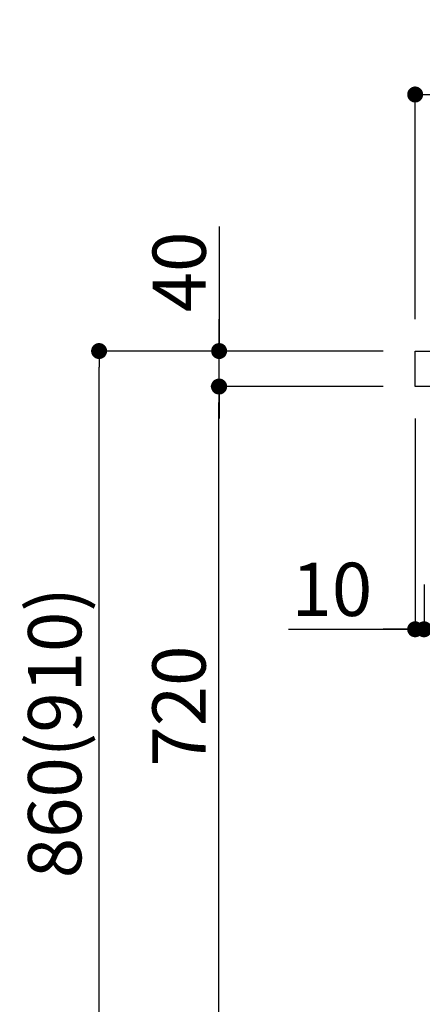
# Model space of a CAD drawing. Extents: x 0 to 26473, y -11045 to -2175.
# Drawn here: x 8127 to 8581, y -8820 to -7710 of the extents above; entities that cross this region are included whole.
import ezdxf

# ---------------------------------------------------------------- set-up
doc = ezdxf.new("R2010")
doc.units = 0
doc.header["$LTSCALE"] = 50
doc.header["$MEASUREMENT"] = 0
doc.layers.get('0').update_dxf_attribs({"linetype": 'CONTINUOUS'})
doc.layers.get('DEFPOINTS').update_dxf_attribs({"color": 146, "linetype": 'CONTINUOUS'})
doc.layers.add('126-甲板', color=2, linetype='CONTINUOUS')
doc.layers.add('166-寸法B', color=11, linetype='CONTINUOUS')
doc.styles.add('KH001', font='txt')
doc.dimstyles.new('KH1xx030', dxfattribs={"dimscale": 30, "dimtxt": 2, "dimasz": 0.6, "dimexe": 0.3, "dimexo": 1.2, "dimgap": 0.5, "dimtad": 3, "dimdec": 1, "dimdsep": 46, "dimlunit": 6, "dimtxsty": 'KH001', "dimblk": 'DOT', "dimcen": 1, "dimdle": 1, "dimclrd": 256, "dimclre": 256, "dimclrt": 256, "dimadec": 0, "dimazin": 0, "dimtfac": 1, "dimtdec": 1, "dimtix": 1, "dimtmove": 2, "dimatfit": 3, "dimldrblk": 'CLOSEDBLANK', "dimfxl": 1, "dimtolj": 1, "dimtzin": 0, "dimlwd": -1, "dimlwe": -1, "dimarcsym": 0})

# ---------------------------------------------------------------- blocks, each defined once
blk = doc.blocks.new('_Dot')
at = {"color": 0, "linetype": 'ByBlock', "lineweight": -2}
blk.add_line((-0.5, 0), (-1, 0), dxfattribs=at)
at = {"color": 0, "linetype": 'ByBlock', "const_width": 0.5}
blk.add_lwpolyline([(-0.25, 0, 1), (0.25, 0, 1)], format="xyb", close=True, dxfattribs=at)
blk = doc.blocks.new('*D148')
at = {"layer": '166-寸法B', "transparency": 16777216}
for p, q in [((9222.9, -8193.1), (9222.9, -8406.1)), ((8582.9, -8346.6), (8582.9, -8406.1)), ((9204.9, -8397.1), (8600.9, -8397.1))]:
    blk.add_line(p, q, dxfattribs=at)
at = {"layer": 'DEFPOINTS', "color": 0, "transparency": 16777216}
for p in [(9222.9, -8157.1), (8582.9, -8310.6), (8582.9, -8397.1)]:
    blk.add_point(p, dxfattribs=at)
at = {"layer": '166-寸法B', "transparency": 16777216, "xscale": 18, "yscale": 18, "zscale": 18, "rotation": 180}
blk.add_blockref('_Dot', (8582.9, -8397.1), dxfattribs=at)
at = {"layer": '166-寸法B', "transparency": 16777216, "xscale": 18, "yscale": 18, "zscale": 18}
blk.add_blockref('_Dot', (9222.9, -8397.1), dxfattribs=at)
at = {"layer": '166-寸法B', "transparency": 16777216, "insert": (8769.3, -8352.1), "char_height": 60, "attachment_point": 5, "style": 'KH001'}
blk.add_mtext('\\A1;640', dxfattribs=at)
blk = doc.blocks.new('_ClosedBlank')
at = {"color": 0, "linetype": 'ByBlock', "lineweight": -2}
for p, q in [((-1, 0.167), (0, 0)), ((-1, 0.167), (-1, -0.167)), ((0, 0), (-1, -0.167))]:
    blk.add_line(p, q, dxfattribs=at)
blk = doc.blocks.new('*D149')
at = {"layer": '166-寸法B', "transparency": 16777216}
for p, q in [((8572.9, -8159.6), (8572.9, -8406.1)), ((8582.9, -8346.6), (8582.9, -8406.1)), ((8430.4, -8397.1), (8572.9, -8397.1)), ((8554.9, -8397.1), (8536.9, -8397.1)), ((8582.9, -8397.1), (8572.9, -8397.1)), ((8582.9, -8397.1), (8572.9, -8397.1)), ((8600.9, -8397.1), (8618.9, -8397.1))]:
    blk.add_line(p, q, dxfattribs=at)
at = {"layer": 'DEFPOINTS', "color": 0, "transparency": 16777216}
for p in [(8572.9, -8123.6), (8582.9, -8310.6), (8572.9, -8397.1)]:
    blk.add_point(p, dxfattribs=at)
at = {"layer": '166-寸法B', "transparency": 16777216, "xscale": 18, "yscale": 18, "zscale": 18}
blk.add_blockref('_Dot', (8572.9, -8397.1), dxfattribs=at)
at = {"layer": '166-寸法B', "transparency": 16777216, "xscale": 18, "yscale": 18, "zscale": 18, "rotation": 180}
blk.add_blockref('_Dot', (8582.9, -8397.1), dxfattribs=at)
at = {"layer": '166-寸法B', "transparency": 16777216, "insert": (8479.1, -8352.1), "char_height": 60, "attachment_point": 5, "style": 'KH001'}
blk.add_mtext('\\A1;10', dxfattribs=at)
blk = doc.blocks.new('*D150')
at = {"layer": '166-寸法B', "transparency": 16777216}
for p, q in [((8572.9, -8047.6), (8572.9, -7785.6)), ((9472.9, -7880.6), (9472.9, -7785.6)), ((9454.9, -7794.6), (8590.9, -7794.6))]:
    blk.add_line(p, q, dxfattribs=at)
at = {"layer": 'DEFPOINTS', "color": 0, "transparency": 16777216}
for p in [(8572.9, -7794.6), (9472.9, -7916.6), (8572.9, -8083.6)]:
    blk.add_point(p, dxfattribs=at)
at = {"layer": '166-寸法B', "transparency": 16777216, "xscale": 18, "yscale": 18, "zscale": 18, "rotation": 180}
blk.add_blockref('_Dot', (8572.9, -7794.6), dxfattribs=at)
at = {"layer": '166-寸法B', "transparency": 16777216, "xscale": 18, "yscale": 18, "zscale": 18}
blk.add_blockref('_Dot', (9472.9, -7794.6), dxfattribs=at)
at = {"layer": '166-寸法B', "transparency": 16777216, "insert": (9022.9, -7749.6), "char_height": 60, "attachment_point": 5, "style": 'KH001'}
blk.add_mtext('\\A1;900', dxfattribs=at)
blk = doc.blocks.new('*D152')
at = {"layer": '166-寸法B', "transparency": 16777216}
for p, q in [((8536.6, -8083.6), (8207.9, -8083.6)), ((8216.9, -8925.6), (8216.9, -8101.6)), ((8537.2, -8943.6), (8207.9, -8943.6))]:
    blk.add_line(p, q, dxfattribs=at)
at = {"layer": 'DEFPOINTS', "color": 0, "transparency": 16777216}
for p in [(8216.9, -8083.6), (8572.6, -8083.6), (8573.2, -8943.6)]:
    blk.add_point(p, dxfattribs=at)
at = {"layer": '166-寸法B', "transparency": 16777216, "xscale": 18, "yscale": 18, "zscale": 18}
for p, rotation in [((8216.9, -8083.6), 90), ((8216.9, -8943.6), 270)]:
    blk.add_blockref('_Dot', p, dxfattribs=dict(at, rotation=rotation))
at = {"layer": '166-寸法B', "transparency": 16777216, "insert": (8166.9, -8513.6), "char_height": 60, "attachment_point": 5, "rotation": 90, "style": 'KH001'}
blk.add_mtext('\\A1;860(910)', dxfattribs=at)
blk = doc.blocks.new('*D154')
at = {"layer": '166-寸法B', "transparency": 16777216}
for p, q in [((8536.6, -8123.6), (8342.9, -8123.6)), ((8351.9, -8825.6), (8351.9, -8141.6)), ((8538.3, -8843.6), (8342.9, -8843.6))]:
    blk.add_line(p, q, dxfattribs=at)
at = {"layer": 'DEFPOINTS', "color": 0, "transparency": 16777216}
for p in [(8351.9, -8123.6), (8572.6, -8123.6), (8574.3, -8843.6)]:
    blk.add_point(p, dxfattribs=at)
at = {"layer": '166-寸法B', "transparency": 16777216, "xscale": 18, "yscale": 18, "zscale": 18}
for p, rotation in [((8351.9, -8123.6), 90), ((8351.9, -8843.6), 270)]:
    blk.add_blockref('_Dot', p, dxfattribs=dict(at, rotation=rotation))
at = {"layer": '166-寸法B', "transparency": 16777216, "insert": (8306.9, -8483.6), "char_height": 60, "attachment_point": 5, "rotation": 90, "style": 'KH001'}
blk.add_mtext('\\A1;720', dxfattribs=at)
blk = doc.blocks.new('*D155')
at = {"layer": '166-寸法B', "transparency": 16777216}
for p, q in [((8352.1, -7943.3), (8352.1, -8083.6)), ((8352.1, -8065.6), (8352.1, -8047.6)), ((8536.9, -8083.6), (8343.1, -8083.6)), ((8352.1, -8123.6), (8352.1, -8083.6)), ((8352.1, -8123.6), (8352.1, -8083.6)), ((8536.9, -8123.6), (8343.1, -8123.6)), ((8352.1, -8141.6), (8352.1, -8159.6))]:
    blk.add_line(p, q, dxfattribs=at)
at = {"layer": 'DEFPOINTS', "color": 0, "transparency": 16777216}
for p in [(8352.1, -8083.6), (8572.9, -8083.6), (8572.9, -8123.6)]:
    blk.add_point(p, dxfattribs=at)
at = {"layer": '166-寸法B', "transparency": 16777216, "xscale": 18, "yscale": 18, "zscale": 18}
for p, rotation in [((8352.1, -8083.6), 270), ((8352.1, -8123.6), 90)]:
    blk.add_blockref('_Dot', p, dxfattribs=dict(at, rotation=rotation))
at = {"layer": '166-寸法B', "transparency": 16777216, "insert": (8307.1, -7994.5), "char_height": 60, "attachment_point": 5, "rotation": 90, "style": 'KH001'}
blk.add_mtext('\\A1;40', dxfattribs=at)

msp = doc.modelspace()

# ---------------------------------------------------------------- linework, layer by layer
at = {"layer": '126-甲板'}
msp.add_lwpolyline([(8572.92, -8083.64), (9472.92, -8083.64), (9472.92, -8123.64), (8572.92, -8123.64)], close=True, dxfattribs=at)

# ---------------------------------------------------------------- dimensions: what is measured, and where the dimension line sits
at = {"layer": '166-寸法B'}
for base, p1, p2, angle, picture, middle in [((8572.92, -7794.64), (9472.92, -7916.64), (8572.92, -8083.64), 180, '*D150', (9022.92, -7749.64)), ((8351.88, -8123.64), (8574.28, -8843.64), (8572.65, -8123.64), 90, '*D154', (8306.88, -8483.64))]:
    dim = msp.add_linear_dim(base=base, p1=p1, p2=p2, angle=angle, dimstyle='KH1xx030', dxfattribs=at)
    dim.commit()
    dim.dimension.update_dxf_attribs({"geometry": picture, "text_midpoint": middle})
dim = msp.add_linear_dim(base=(8352.14, -8083.64), p1=(8572.92, -8123.64), p2=(8572.92, -8083.64), angle=90, dimstyle='KH1xx030', override={"dimtmove": 1}, dxfattribs=at)
dim.commit()
dim.dimension.update_dxf_attribs({"geometry": '*D155', "text_midpoint": (8365.05, -7994.55), "dimtype": 128})
dim = msp.add_linear_dim(base=(8216.88, -8083.64), p1=(8573.17, -8943.64), p2=(8572.65, -8083.64), angle=90, dimstyle='KH1xx030', override={"dimpost": '(910)'}, dxfattribs=at)
dim.commit()
dim.dimension.update_dxf_attribs({"geometry": '*D152', "text_midpoint": (8166.85, -8513.64)})
dim = msp.add_linear_dim(base=(8572.92, -8397.07), p1=(8582.92, -8310.64), p2=(8572.92, -8123.64), dimstyle='KH1xx030', override={"dimtmove": 1}, dxfattribs=at)
dim.commit()
dim.dimension.update_dxf_attribs({"geometry": '*D149', "text_midpoint": (8479.08, -8393.74), "dimtype": 128})
dim = msp.add_linear_dim(base=(8582.92, -8397.07), p1=(9222.92, -8157.07), p2=(8582.92, -8310.64), dimstyle='KH1xx030', dxfattribs=at)
dim.commit()
dim.dimension.update_dxf_attribs({"geometry": '*D148', "text_midpoint": (8769.34, -8352.07), "dimtype": 128})

doc.saveas('drawing.dxf')
